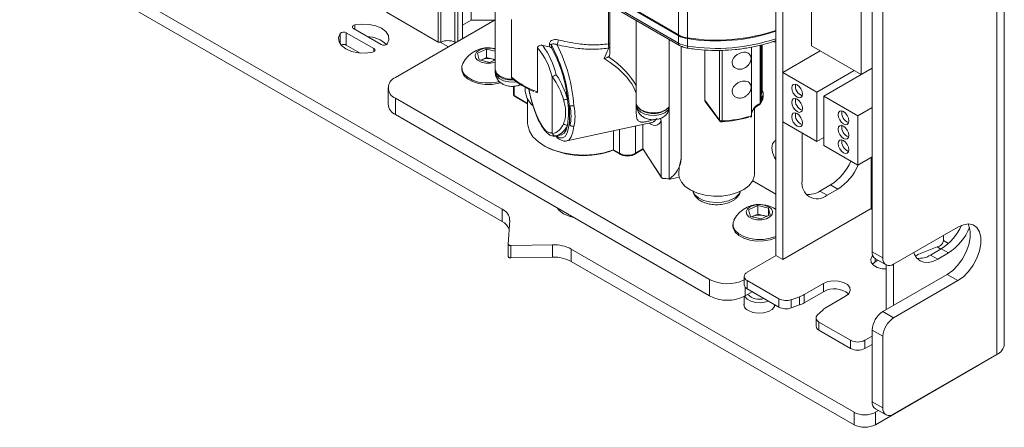
# Paper-space layout 'Sheet1(3)' of a CAD drawing. Units: millimetres. Extents: x 87 to 2441, y 130 to 2732.
# Drawn here: x 1597 to 1792, y 1734 to 1814 of the extents above; entities that cross this region are included whole.
import ezdxf

# ---------------------------------------------------------------- set-up
doc = ezdxf.new("R2010")
doc.units = ezdxf.units.MM

psp = doc.layouts.new('Sheet1(3)')

# ---------------------------------------------------------------- linework, layer by layer
at = {"color": 7, "linetype": 'Continuous', "lineweight": 15}
for p, q in [((1679.95, 1810.04), (1679.95, 2153.08)), ((1680.51, 1810.04), (1680.51, 2152.75)), ((1683.23, 1810.04), (1683.23, 2151.18)), ((1683.82, 1810.12), (1683.82, 2150.84)), ((1684.76, 1810.67), (1684.76, 2150.3)), ((1686.48, 1814.39), (1686.48, 2149.3)), ((1765.96, 2105.19), (1765.96, 1768.47)), ((1768.08, 2105.62), (1768.08, 1767.25)), ((1792.13, 1750.18), (1792.13, 2102.19)), ((1746.83, 1767.76), (1746.83, 1884.36)), ((1748.25, 1804.01), (1748.25, 1883.54)), ((1727.55, 1811.47), (1727.55, 1876.05)), ((1729.36, 1875.46), (1729.36, 1810.87)), ((1597.03, 1832.11), (1692.66, 1776.9)), ((1753.9, 1833.81), (1753.9, 1809.32)), ((1597.03, 1829.66), (1692.66, 1774.45)), ((1763.8, 1803.6), (1763.8, 1828.1)), ((1727.55, 1811.3), (1714.42, 1818.89)), ((1691.27, 1816.46), (1691.27, 1804.62)), ((1713.94, 1807.57), (1713.94, 1817.51)), ((1714.42, 1817.42), (1727.55, 1809.83)), ((1714.63, 1816.96), (1727.76, 1809.38)), ((1727.55, 1811.47), (1715.82, 1818.24)), ((1679.95, 1810.04), (1669.68, 1815.97)), ((1694.48, 1814.51), (1694.48, 1803.08)), ((1663.16, 1812.71), (1668.64, 1809.54)), ((1691.27, 1814.42), (1671.49, 1803)), ((1686.48, 1814.39), (1684.76, 1813.4)), ((1690.51, 1814.39), (1686.48, 1814.39)), ((1691.22, 1814.39), (1690.51, 1814.39)), ((1719.19, 1814.32), (1719.19, 1798.98)), ((1667.23, 1808.73), (1661.75, 1811.89)), ((1661.75, 1811.89), (1661.75, 1809.44)), ((1725.7, 1810.56), (1725.7, 1797.22)), ((1727.55, 1809.83), (1727.55, 1811.3)), ((1729.36, 1810.7), (1729.36, 1809.23)), ((1661.75, 1809.44), (1664.49, 1807.86)), ((1680.51, 1810.04), (1679.95, 1810.04)), ((1683.68, 1810.04), (1683.23, 1810.04)), ((1687.72, 1807.82), (1689.53, 1808.65)), ((1689.53, 1808.65), (1691.27, 1808.26)), ((1689.53, 1806.95), (1689.53, 1808.65)), ((1691.27, 1808.72), (1691.12, 1808.76)), ((1699.64, 1808.91), (1699.64, 1800.17)), ((1700.66, 1809.37), (1701.99, 1809.1)), ((1701.99, 1809.1), (1701.99, 1809.66)), ((1702.39, 1809.42), (1702.39, 1808.87)), ((1742.04, 1795.41), (1742.04, 1809.04)), ((1743.92, 1798.09), (1743.92, 1809.43)), ((1744.15, 1800.41), (1744.15, 1809.5)), ((1746.43, 1810.07), (1746.83, 1810.04)), ((1753.9, 1809.32), (1763.8, 1803.6)), ((1688.07, 1806.5), (1687.72, 1807.82)), ((1688.62, 1806.53), (1689.53, 1806.95)), ((1689.53, 1806.95), (1690.6, 1806.71)), ((1690.6, 1806.71), (1691.27, 1806.56)), ((1732.76, 1798.49), (1732.76, 1808.47)), ((1748.25, 1804.01), (1755.67, 1808.3)), ((1684.62, 1804.95), (1684.62, 1804.64)), ((1690.22, 1806.01), (1688.07, 1806.5)), ((1688.39, 1806.43), (1688.62, 1806.53)), ((1691.27, 1806.5), (1690.22, 1806.01)), ((1756.38, 1799.32), (1765.96, 1804.85)), ((1763.8, 1803.6), (1765.96, 1804.85)), ((1691.27, 1804.46), (1691.27, 1804.05)), ((1702.54, 1792.06), (1702.54, 1803)), ((1748.25, 1804.01), (1748.25, 1794.21)), ((1754.96, 1800.13), (1748.25, 1804.01)), ((1754.96, 1800.13), (1762.39, 1804.42)), ((1670.02, 1800.96), (1670.02, 1797.7)), ((1694.88, 1801.29), (1694.88, 1799.62)), ((1697.18, 1801.1), (1697.18, 1800.72)), ((1671.49, 1798.92), (1733.71, 1763)), ((1671.49, 1798.92), (1671.49, 1795.66)), ((1695.08, 1799.3), (1697.68, 1797.8)), ((1699.24, 1800.14), (1699.53, 1800.02)), ((1744.35, 1799.46), (1744.35, 1799.87)), ((1754.96, 1790.33), (1754.96, 1800.13)), ((1763.09, 1795.44), (1756.38, 1799.32)), ((1756.38, 1799.32), (1756.38, 1789.52)), ((1697.68, 1798.78), (1697.68, 1793.98)), ((1719.32, 1797.42), (1719.32, 1797.37)), ((1725.7, 1797.22), (1725.7, 1782.88)), ((1732.76, 1798.49), (1735.7, 1794.57)), ((1732.84, 1798.27), (1735.76, 1794.38)), ((1742.63, 1796.86), (1742.73, 1797.1)), ((1742.63, 1783.82), (1742.63, 1796.92)), ((1742.99, 1797.22), (1743.52, 1797.62)), ((1763.09, 1795.44), (1765.96, 1797.09)), ((1671.49, 1795.66), (1733.71, 1759.73)), ((1705.96, 1796.75), (1705.96, 1794.36)), ((1763.09, 1785.64), (1763.09, 1795.44)), ((1705.43, 1790.44), (1722.28, 1794.09)), ((1720.53, 1793.71), (1720.53, 1788.86)), ((1722.28, 1794.09), (1722.35, 1794.11)), ((1724.11, 1783.34), (1724.11, 1794.43)), ((1748.25, 1766.94), (1748.25, 1794.21)), ((1748.25, 1794.21), (1754.96, 1790.33)), ((1703.25, 1791.43), (1704.43, 1791.68)), ((1703.36, 1791.46), (1703.25, 1791.43)), ((1714.71, 1792.45), (1714.71, 1788.67)), ((1752.06, 1792.01), (1752.06, 1782.54)), ((1754.96, 1790.33), (1756.38, 1791.15)), ((1756.38, 1789.52), (1763.09, 1785.64)), ((1714.71, 1788.67), (1715.86, 1788)), ((1714.71, 1788.58), (1715.91, 1787.89)), ((1718.99, 1787.89), (1720.55, 1788.79)), ((1719.04, 1788), (1720.53, 1788.86)), ((1720.53, 1788.86), (1724.11, 1783.34)), ((1720.54, 1788.8), (1724.15, 1783.24)), ((1763.09, 1785.64), (1765.96, 1787.29)), ((1725.89, 1782.9), (1727.69, 1783.29)), ((1727.63, 1784.48), (1727.63, 1783.82)), ((1725.7, 1782.88), (1725.89, 1782.9)), ((1742.29, 1782.54), (1746.83, 1779.92)), ((1755.6, 1780.49), (1757.72, 1781.72)), ((1757.72, 1781.72), (1759.13, 1780.9)), ((1755.6, 1780.49), (1757.01, 1779.68)), ((1757.01, 1779.68), (1759.13, 1780.9)), ((1741.46, 1776.79), (1743.27, 1777.63)), ((1743.27, 1777.63), (1745.42, 1777.14)), ((1743.27, 1775.93), (1743.27, 1777.63)), ((1765.96, 1778.05), (1765.78, 1777.96)), ((1765.78, 1777.96), (1765.78, 1777.06)), ((1692.66, 1774.45), (1692.66, 1776.9)), ((1741.81, 1775.48), (1741.46, 1776.79)), ((1743.96, 1774.99), (1741.81, 1775.48)), ((1742.13, 1775.4), (1742.36, 1775.51)), ((1742.36, 1775.51), (1743.27, 1775.93)), ((1743.27, 1775.93), (1744.34, 1775.68)), ((1745.76, 1775.82), (1743.96, 1774.99)), ((1744.34, 1775.68), (1745.1, 1775.51)), ((1745.42, 1777.14), (1745.76, 1775.82)), ((1745.42, 1775.66), (1745.42, 1777.14)), ((1765.78, 1777.06), (1748.25, 1766.94)), ((1765.71, 1777.02), (1765.96, 1776.88)), ((1694.12, 1774.77), (1693.85, 1770)), ((1738.36, 1773.92), (1738.36, 1773.61)), ((1782.93, 1773.37), (1770.2, 1766.02)), ((1780.07, 1771.72), (1780.07, 1770.7)), ((1693.85, 1769.99), (1693.85, 1767.54)), ((1694.37, 1769.7), (1702.63, 1769.86)), ((1694.37, 1769.7), (1694.37, 1767.25)), ((1702.63, 1767.41), (1702.63, 1769.86)), ((1706.33, 1769.01), (1762.35, 1736.67)), ((1706.33, 1769.01), (1706.33, 1766.56)), ((1741.17, 1764.41), (1746.9, 1767.72)), ((1748.25, 1766.94), (1746.83, 1767.76)), ((1765.96, 1768.47), (1768.08, 1767.25)), ((1774.5, 1767.64), (1774.53, 1767.66)), ((1775.19, 1767.98), (1778.82, 1769.45)), ((1779.64, 1769.06), (1777.52, 1767.84)), ((1777.52, 1767.84), (1778.93, 1767.02)), ((1778.93, 1767.02), (1781.06, 1768.25)), ((1779.64, 1769.06), (1781.06, 1768.25)), ((1694.37, 1767.25), (1702.63, 1767.41)), ((1706.33, 1766.56), (1762.35, 1734.22)), ((1765.99, 1766.04), (1766.56, 1766.49)), ((1766.56, 1766.49), (1767.1, 1766.8)), ((1766.58, 1767.1), (1768.7, 1765.87)), ((1768.75, 1765.85), (1768.75, 1757.02)), ((1770.17, 1766), (1770.17, 1757.84)), ((1768.08, 1756.63), (1780.81, 1763.98)), ((1782.93, 1762.76), (1780.81, 1763.98)), ((1733.71, 1759.73), (1733.71, 1763)), ((1740.59, 1763.59), (1740.59, 1761.96)), ((1741.17, 1762.78), (1747.45, 1759.16)), ((1741.17, 1762.78), (1741.17, 1761.14)), ((1756.31, 1762.2), (1752.48, 1759.99)), ((1756.31, 1762.2), (1756.31, 1760.57)), ((1770.2, 1755.41), (1782.93, 1762.76)), ((1740.79, 1759.73), (1742.2, 1760.55)), ((1741.17, 1761.14), (1747.45, 1757.52)), ((1752.48, 1758.36), (1756.31, 1760.57)), ((1752.48, 1759.99), (1752.48, 1758.36)), ((1740.61, 1759.64), (1740.61, 1757.65)), ((1746.61, 1757.65), (1746.61, 1758)), ((1747.45, 1757.52), (1747.45, 1759.16)), ((1751.57, 1759.58), (1749.91, 1758.99)), ((1749.91, 1758.99), (1749.91, 1757.36)), ((1751.57, 1757.94), (1749.91, 1757.36)), ((1751.57, 1757.94), (1751.57, 1759.58)), ((1756.86, 1757.46), (1760.69, 1759.67)), ((1755.12, 1755.98), (1756.14, 1756.94)), ((1768.08, 1756.63), (1770.2, 1755.41)), ((1754.82, 1755.37), (1754.82, 1753.74)), ((1755.41, 1754.56), (1761.68, 1750.94)), ((1755.41, 1754.56), (1755.41, 1752.93)), ((1755.41, 1752.93), (1761.68, 1749.3)), ((1768.08, 1751.73), (1765.96, 1752.96)), ((1765.96, 1752.96), (1765.96, 1738.75)), ((1761.68, 1749.3), (1761.68, 1750.94)), ((1765.96, 1751.77), (1764.51, 1750.94)), ((1764.51, 1750.94), (1764.51, 1749.3)), ((1765.96, 1750.14), (1764.51, 1749.3)), ((1768.08, 1751.73), (1768.08, 1737.53)), ((1790.64, 1748.1), (1770.2, 1736.3)), ((1766.59, 1734.22), (1787.03, 1746.02)), ((1765.96, 1738.75), (1768.08, 1737.53)), ((1762.35, 1734.22), (1762.35, 1736.67)), ((1766.58, 1737.38), (1768.7, 1736.15)), ((1766.59, 1736.67), (1767.2, 1737.02)), ((1766.59, 1736.67), (1766.59, 1734.22))]:
    psp.add_line(p, q, dxfattribs=at)
at = {"color": 8, "linetype": 'Continuous', "lineweight": 15}
for p, q in [((1790.64, 2103.06), (1790.64, 1748.1)), ((1713.68, 1809.66), (1713.68, 1817.8)), ((1663.43, 1813.42), (1663.43, 1812.55)), ((1660.52, 1811.74), (1660.52, 1809.7)), ((1684.76, 1810.93), (1684.99, 1810.8)), ((1667.23, 1808.73), (1667.23, 1808.12)), ((1680.37, 1810.04), (1682.02, 1809.09)), ((1713.79, 1808.86), (1713.94, 1808.8)), ((1728.11, 1809.21), (1728.11, 1786.93)), ((1743.75, 1797.87), (1743.75, 1809.39)), ((1735.7, 1794.57), (1735.7, 1808.39)), ((1736.2, 1808.39), (1736.2, 1794.4)), ((1695.03, 1801.3), (1695.03, 1799.42)), ((1695.03, 1799.42), (1697.68, 1797.88)), ((1719.04, 1793.39), (1719.04, 1788)), ((1715.86, 1792.7), (1715.86, 1788)), ((1765.78, 1787.19), (1765.78, 1777.96)), ((1781.06, 1770.12), (1780.07, 1770.7)), ((1778.82, 1769.45), (1779.57, 1769.02)), ((1766.56, 1767.11), (1766.56, 1766.49)), ((1740.79, 1761.46), (1740.79, 1759.73)), ((1787.03, 1746.02), (1787.03, 1746.02))]:
    psp.add_line(p, q, dxfattribs=at)
at = {"color": 7, "linetype": 'Continuous', "lineweight": 15, "flags": 128}
for points in [[(1663.43, 1813.42), (1663.26, 1813.37), (1663.13, 1813.29), (1663.02, 1813.2), (1662.96, 1813.1), (1662.95, 1813), (1662.98, 1812.89), (1663.05, 1812.79), (1663.16, 1812.71)], [(1669.87, 1809.7), (1670.18, 1810.5), (1670.08, 1811.32), (1669.59, 1812.1), (1668.73, 1812.76), (1667.59, 1813.25), (1666.25, 1813.54), (1664.82, 1813.6), (1663.43, 1813.42)], [(1660.52, 1811.74), (1660.21, 1810.93), (1660.31, 1810.11), (1660.8, 1809.34), (1661.66, 1808.68), (1662.8, 1808.18), (1664.14, 1807.89), (1665.57, 1807.84), (1666.96, 1808.02)], [(1666.96, 1808.02), (1667.13, 1808.07), (1667.27, 1808.14), (1667.37, 1808.23), (1667.43, 1808.33), (1667.45, 1808.44), (1667.42, 1808.54), (1667.34, 1808.64), (1667.23, 1808.73)], [(1691.27, 1808.61), (1690.83, 1808.74), (1689.88, 1808.85), (1688.93, 1808.75), (1688.11, 1808.45), (1687.53, 1808.01), (1687.26, 1807.48), (1687.35, 1806.92), (1687.77, 1806.42), (1688.48, 1806.05), (1689.38, 1805.84), (1690.35, 1805.84), (1691.25, 1806.04), (1691.27, 1806.05)], [(1684.83, 1805.8), (1684.66, 1805.28), (1684.68, 1804.49), (1685.06, 1803.73), (1685.77, 1803.05), (1686.76, 1802.51), (1687.96, 1802.12), (1689.29, 1801.94), (1690.66, 1801.95), (1691.98, 1802.17), (1692.07, 1802.2)], [(1688.62, 1806.53), (1688.43, 1806.43), (1688.41, 1806.42)], [(1684.62, 1804.64), (1684.68, 1804.18), (1685.06, 1803.42), (1685.77, 1802.74), (1686.76, 1802.2), (1687.96, 1801.81), (1689.29, 1801.62), (1690.66, 1801.64), (1691.98, 1801.86), (1692.38, 1801.97)], [(1694.77, 1802.67), (1693.98, 1802.71), (1692.97, 1802.93), (1692.12, 1803.33), (1691.54, 1803.86), (1691.28, 1804.47), (1691.27, 1804.62)], [(1694.97, 1802.52), (1693.95, 1802.55), (1692.92, 1802.78), (1692.07, 1803.2), (1691.5, 1803.75), (1691.27, 1804.37), (1691.27, 1804.54)], [(1752.13, 1799.72), (1752.05, 1800.24), (1751.82, 1800.77), (1751.48, 1801.23), (1751.07, 1801.56), (1750.67, 1801.7), (1750.32, 1801.64), (1750.09, 1801.37), (1750.01, 1800.95), (1750.09, 1800.43), (1750.32, 1799.9), (1750.67, 1799.44), (1751.07, 1799.11), (1751.48, 1798.97), (1751.82, 1799.04), (1752.05, 1799.3), (1752.13, 1799.72)], [(1752.13, 1796.87), (1752.05, 1797.38), (1751.82, 1797.91), (1751.48, 1798.38), (1751.07, 1798.7), (1750.67, 1798.84), (1750.32, 1798.78), (1750.09, 1798.51), (1750.01, 1798.09), (1750.09, 1797.58), (1750.32, 1797.05), (1750.67, 1796.58), (1751.07, 1796.25), (1751.48, 1796.11), (1751.82, 1796.18), (1752.05, 1796.44), (1752.13, 1796.87)], [(1725.7, 1797.22), (1725.1, 1796.66), (1724.21, 1796.24), (1723.12, 1796.02), (1721.98, 1796.02), (1720.89, 1796.25), (1720.01, 1796.67), (1719.42, 1797.24), (1719.19, 1797.89)], [(1725.54, 1797.02), (1725.49, 1796.96), (1724.87, 1796.45)], [(1750.01, 1795.23), (1750.09, 1794.72), (1750.32, 1794.19), (1750.67, 1793.72), (1751.07, 1793.4), (1751.48, 1793.26), (1751.82, 1793.32), (1752.05, 1793.59), (1752.13, 1794.01), (1752.05, 1794.52), (1751.82, 1795.05), (1751.48, 1795.52), (1751.07, 1795.85), (1750.67, 1795.99), (1750.32, 1795.92), (1750.09, 1795.66), (1750.01, 1795.23)], [(1759.21, 1795.64), (1759.29, 1795.13), (1759.52, 1794.6), (1759.86, 1794.13), (1760.27, 1793.81), (1760.67, 1793.66), (1761.02, 1793.73), (1761.25, 1794), (1761.33, 1794.42), (1761.25, 1794.93), (1761.02, 1795.46), (1760.67, 1795.93), (1760.27, 1796.25), (1759.86, 1796.4), (1759.52, 1796.33), (1759.29, 1796.06), (1759.21, 1795.64)], [(1697.68, 1793.98), (1697.7, 1793.6), (1698.03, 1792.41), (1698.73, 1791.27), (1699.8, 1790.24), (1701.18, 1789.34), (1702.84, 1788.6), (1704.7, 1788.06), (1706.71, 1787.74), (1708.79, 1787.63), (1710.86, 1787.76), (1712.86, 1788.11), (1714.71, 1788.67)], [(1705.57, 1793.58), (1705.3, 1792.63), (1704.92, 1791.99), (1704.45, 1791.69), (1704.43, 1791.68)], [(1759.21, 1792.78), (1759.29, 1792.27), (1759.52, 1791.74), (1759.86, 1791.27), (1760.27, 1790.95), (1760.67, 1790.81), (1761.02, 1790.87), (1761.25, 1791.14), (1761.33, 1791.56), (1761.25, 1792.08), (1761.02, 1792.61), (1760.67, 1793.07), (1760.27, 1793.4), (1759.86, 1793.54), (1759.52, 1793.47), (1759.29, 1793.21), (1759.21, 1792.78)], [(1746.83, 1790.55), (1746.6, 1790.42), (1746.22, 1789.87), (1746.09, 1789.08), (1746.22, 1788.14), (1746.6, 1787.16), (1746.83, 1786.76)], [(1761.33, 1788.7), (1761.25, 1789.22), (1761.02, 1789.75), (1760.67, 1790.21), (1760.27, 1790.54), (1759.86, 1790.68), (1759.52, 1790.61), (1759.29, 1790.35), (1759.21, 1789.93), (1759.29, 1789.41), (1759.52, 1788.88), (1759.86, 1788.42), (1760.27, 1788.09), (1760.67, 1787.95), (1761.02, 1788.02), (1761.25, 1788.28), (1761.33, 1788.7)], [(1727.63, 1783.82), (1727.71, 1783.18), (1728.14, 1782.25), (1728.91, 1781.4), (1729.99, 1780.67), (1731.32, 1780.09), (1732.84, 1779.7), (1734.48, 1779.51), (1736.14, 1779.53), (1737.76, 1779.76), (1739.24, 1780.2), (1740.53, 1780.81), (1741.54, 1781.58), (1742.24, 1782.45), (1742.59, 1783.39), (1742.63, 1783.82)], [(1744.57, 1777.72), (1743.62, 1777.82), (1742.67, 1777.72), (1741.85, 1777.43), (1741.27, 1776.99), (1741, 1776.45), (1741.09, 1775.9), (1741.51, 1775.4), (1742.22, 1775.02), (1743.12, 1774.82), (1744.09, 1774.82), (1744.99, 1775.02), (1745.7, 1775.39), (1746.14, 1775.89), (1746.23, 1776.44), (1745.97, 1776.98), (1745.39, 1777.42), (1744.57, 1777.72)], [(1703.52, 1777.16), (1703.92, 1776.68), (1704.79, 1776.02)], [(1704.79, 1776.02), (1705.93, 1775.51), (1706.77, 1775.29)], [(1742.36, 1775.51), (1742.17, 1775.41), (1742.15, 1775.4)], [(1738.36, 1773.61), (1738.42, 1773.16), (1738.8, 1772.4), (1739.51, 1771.72), (1740.5, 1771.17), (1741.7, 1770.79), (1743.03, 1770.6), (1744.4, 1770.62), (1745.72, 1770.84), (1746.83, 1771.22)], [(1738.57, 1774.77), (1738.4, 1774.26), (1738.42, 1773.47), (1738.8, 1772.71), (1739.51, 1772.03), (1740.5, 1771.48), (1741.7, 1771.1), (1743.03, 1770.91), (1744.4, 1770.93), (1745.72, 1771.15), (1746.83, 1771.53)], [(1780.81, 1763.98), (1781.91, 1764.77), (1782.94, 1765.82), (1783.86, 1767.07), (1784.59, 1768.46), (1785.11, 1769.89), (1785.37, 1771.28), (1785.37, 1772.56), (1785.11, 1773.65), (1784.94, 1774)], [(1782.93, 1762.76), (1784.03, 1763.55), (1785.06, 1764.6), (1785.98, 1765.85), (1786.71, 1767.23), (1787.23, 1768.66), (1787.49, 1770.06), (1787.49, 1771.34), (1787.23, 1772.43), (1786.71, 1773.26), (1785.98, 1773.8), (1785.06, 1774), (1784.03, 1773.85), (1782.93, 1773.37)], [(1693.85, 1770), (1693.86, 1769.94), (1693.89, 1769.88), (1693.93, 1769.83), (1694, 1769.79), (1694.08, 1769.75), (1694.17, 1769.72), (1694.26, 1769.71), (1694.37, 1769.7)], [(1766.07, 1767.76), (1765.94, 1767.61), (1765.66, 1767.01), (1765.76, 1766.39), (1766.21, 1765.83), (1766.97, 1765.39), (1767.95, 1765.13), (1768.75, 1765.07)], [(1774.2, 1768.33), (1774.36, 1767.91), (1774.82, 1767.19), (1775.43, 1766.68), (1776.18, 1766.4), (1777.04, 1766.36), (1777.97, 1766.57), (1778.93, 1767.02)], [(1694.37, 1767.25), (1694.26, 1767.26), (1694.17, 1767.27), (1694.08, 1767.3), (1694, 1767.34), (1693.93, 1767.38), (1693.89, 1767.43), (1693.86, 1767.49), (1693.85, 1767.54)], [(1760.69, 1759.67), (1761.31, 1760.18), (1761.59, 1760.78), (1761.49, 1761.4), (1761.04, 1761.97), (1760.28, 1762.4), (1759.3, 1762.67), (1758.23, 1762.72), (1757.19, 1762.56), (1756.31, 1762.2)], [(1745.4, 1758.7), (1744.92, 1758.54), (1743.91, 1758.37), (1742.87, 1758.42), (1741.92, 1758.67), (1741.18, 1759.09), (1740.73, 1759.63), (1740.7, 1759.69)], [(1741.42, 1756.83), (1742.3, 1756.48), (1743.34, 1756.32), (1744.42, 1756.37), (1745.39, 1756.63), (1746.15, 1757.07), (1746.61, 1757.64), (1746.7, 1757.95)], [(1755.12, 1755.98), (1754.97, 1755.81), (1754.87, 1755.62), (1754.83, 1755.43), (1754.84, 1755.24), (1754.9, 1755.05), (1755.02, 1754.87), (1755.19, 1754.71), (1755.41, 1754.56)]]:
    psp.add_lwpolyline(points, dxfattribs=at)
at = {"color": 8, "linetype": 'Continuous', "lineweight": 15, "flags": 128}
for points in [[(1713.94, 1809.68), (1713.89, 1809.68), (1713.68, 1809.66)], [(1729.36, 1809.23), (1729.36, 1809.09), (1729.37, 1808.96), (1729.4, 1808.87), (1729.43, 1808.82), (1729.46, 1808.8)], [(1691.27, 1804.05), (1691.27, 1803.97), (1691.5, 1803.34), (1692.07, 1802.79), (1692.92, 1802.37), (1693.95, 1802.14), (1695.06, 1802.11), (1695.45, 1802.15)], [(1697.93, 1800.71), (1698.27, 1799.19), (1698.78, 1797.38), (1699.37, 1795.72), (1700.02, 1794.3), (1700.7, 1793.18), (1701.36, 1792.41), (1701.99, 1792.03), (1702.54, 1792.06)], [(1719.32, 1797.37), (1719.32, 1797.29), (1719.54, 1796.69), (1720.09, 1796.16), (1720.9, 1795.76), (1721.9, 1795.54), (1722.97, 1795.51), (1723.99, 1795.69), (1724.87, 1796.04)], [(1724.87, 1796.04), (1725.49, 1796.55), (1725.7, 1796.88)], [(1703.4, 1791.46), (1703.99, 1791.08), (1704.58, 1791.03), (1705.09, 1791.34), (1705.5, 1792.02), (1705.8, 1793.04), (1705.96, 1794.36)], [(1706.86, 1793.36), (1706.65, 1792.17), (1706.31, 1791.26), (1705.88, 1790.67), (1705.43, 1790.44)], [(1724.11, 1794.43), (1723.8, 1793.93), (1723.43, 1793.62), (1723.02, 1793.49), (1722.56, 1793.55), (1722.08, 1793.8), (1721.83, 1793.99)], [(1730.47, 1780.43), (1730.84, 1779.78), (1731.55, 1779.16), (1732.52, 1778.67), (1733.69, 1778.35), (1734.97, 1778.22), (1736.25, 1778.3), (1737.46, 1778.57), (1738.49, 1779.02)]]:
    psp.add_lwpolyline(points, dxfattribs=at)
at = {"color": 7, "linetype": 'Continuous', "lineweight": 15}
for centre, radius, start, end in [((1661.24, 1811), 1.03, 59.9611, 134.2178), ((1665.84, 1805.66), 5.46, 45.1481, 89.2898), ((1730.07, 1816.03), 5.21, 241.1187, 262.107), ((1730.07, 1815.87), 5.21, 241.1187, 262.107), ((1735.11, 1847.34), 36.92, 261.0398, 288.5135), ((1735.11, 1847.18), 36.92, 261.0398, 288.5135), ((1661.22, 1808.43), 1.14, 62.3588, 116.7168), ((1669.16, 1810.43), 1.03, 239.9611, 314.2178), ((1681.87, 1806.97), 3.36, 66.1674, 113.8326), ((1689.87, 1803.25), 5.65, 77.2793, 153.1898), ((1689.54, 1800.27), 13.29, 11.8585, 40.5394), ((1687.39, 1799.68), 16.43, 13.7015, 36.1426), ((1701.87, 1809), 0.67, 38.0819, 79.6147), ((1676.87, 1795.39), 29.12, 2.6654, 28.7841), ((1679.46, 1796.11), 26.25, 5.7331, 29.0856), ((1700.59, 1810.73), 3.19, 336.8217, 355.0376), ((1674.29, 1794.88), 32.67, 4.4965, 26.546), ((1716.34, 1809.62), 2.66, 179.1278, 196.6185), ((1730.07, 1814.4), 5.21, 241.1187, 262.107), ((1689.88, 1803.58), 3.21, 77.0156, 113.0138), ((1690.07, 1804.25), 2.51, 62.4426, 77.7802), ((1672.26, 1800.96), 2.18, 110.7834, 249.2166), ((1704.89, 1815.48), 16.19, 229.9822, 251.0597), ((1752.74, 1801.3), 2.01, 168.837, 251.1577), ((1701.82, 1800.85), 4.64, 181.6573, 228.4496), ((1743.1, 1799.86), 1.24, 311.324, 31.6635), ((1742.52, 1800.43), 1.63, 328.723, 359.4877), ((1752.74, 1798.44), 2.01, 168.837, 251.1577), ((1672.53, 1797.95), 2.51, 185.6948, 245.6253), ((1704.91, 1800.38), 1.78, 266.2845, 291.9474), ((1688.25, 1796.15), 17.52, 351.5495, 8.4505), ((1722.61, 1800.29), 4.45, 227.3821, 300.4078), ((1743.42, 1798.09), 0.5, 297.1167, 0), ((1735.3, 1816.11), 21.85, 272.2676, 286.5584), ((1735.33, 1816.86), 22.48, 272.2313, 287.3864), ((1752.74, 1795.58), 2.01, 168.837, 251.1577), ((1761.93, 1795.99), 2.01, 168.837, 251.1577), ((1705.48, 1794.53), 0.961, 224.8426, 275.8409), ((1736.13, 1795), 0.604, 225.0002, 276.5539), ((1736.16, 1794.68), 0.5, 216.881, 272.4948), ((1761.93, 1793.13), 2.01, 168.837, 251.1577), ((1708.74, 1804.17), 16.64, 242.2707, 291.1371), ((1761.93, 1790.28), 2.01, 168.837, 251.1577), ((1717.45, 1790.39), 2.96, 232.5668, 307.4332), ((1717.45, 1791.07), 3.46, 242.6097, 297.3903), ((1715.96, 1788), 0.126, 245.6929, 305.6176), ((1717.45, 1790.63), 3.07, 242.6097, 297.3903), ((1718.94, 1788), 0.126, 234.3824, 294.3071), ((1722.9, 1787.28), 5.21, 302.4897, 356.1856), ((1751.89, 1790.77), 10.76, 302.7709, 336.1784), ((1753.3, 1789.96), 10.78, 302.783, 336.6986), ((1722.98, 1779.23), 4.07, 67.9575, 68.7166), ((1755.08, 1782.05), 3.06, 170.786, 309.2033), ((1753.37, 1783.92), 4.08, 263.0443, 303.0238), ((1743.61, 1772.23), 5.65, 77.2793, 153.1898), ((1743.61, 1772.23), 5.65, 55.2671, 77.2793), ((1691.66, 1774.65), 2.46, 2.7315, 66.0916), ((1743.62, 1772.56), 3.21, 77.0156, 113.0138), ((1743.81, 1773.23), 2.51, 62.4426, 77.7802), ((1691.34, 1771.86), 2.91, 22.8924, 63.1036), ((1774, 1777.96), 10.53, 302.4031, 336.2667), ((1775.19, 1777.34), 10.82, 302.8103, 338.0533), ((1702.91, 1762.58), 7.29, 62.0574, 92.2236), ((1767.43, 1768.31), 1.48, 173.7012, 234.9867), ((1777.18, 1763.04), 5.33, 111.9155, 119.8345), ((1775.29, 1771.26), 4.08, 263.0443, 303.0238), ((1702.91, 1760.13), 7.29, 62.0574, 92.2236), ((1769.37, 1767.04), 1.31, 170.786, 309.2033), ((1741.48, 1763.59), 0.873, 110.7834, 249.2166), ((1737.26, 1769.88), 7.74, 242.72, 295.4856), ((1741.59, 1762.06), 1.01, 185.6948, 245.6253), ((1743.53, 1762.05), 2.98, 222.2454, 288.7591), ((1749.73, 1764.81), 5.54, 289.3325, 299.7163), ((1758.47, 1756.9), 4.26, 49.1346, 120.5031), ((1737.25, 1766.56), 7.69, 242.6097, 297.3903), ((1741.9, 1758.11), 1.36, 160.9875, 249.4309), ((1748.87, 1761.95), 3.13, 242.9376, 289.3264), ((1749.73, 1763.17), 5.54, 289.3325, 299.7163), ((1748.87, 1760.31), 3.13, 242.9376, 289.3264), ((1758.8, 1754.06), 3.92, 119.5996, 132.693), ((1770.56, 1752.75), 4.61, 122.6055, 177.3945), ((1772.69, 1751.52), 4.61, 122.6055, 177.3945), ((1755.81, 1753.83), 0.986, 185.0361, 246.284), ((1763.09, 1753.67), 3.07, 242.6097, 297.3903), ((1789.58, 1750.43), 2.56, 294.3747, 354.3052), ((1763.09, 1752.03), 3.07, 242.6097, 297.3903), ((1767.43, 1738.59), 1.48, 173.7012, 234.9867), ((1764.47, 1740.76), 4.61, 242.6097, 297.3903), ((1769.37, 1737.32), 1.31, 170.786, 309.2033), ((1764.47, 1738.31), 4.61, 242.6097, 297.3903)]:
    psp.add_arc(centre, radius, start, end, dxfattribs=at)
at = {"color": 8, "linetype": 'Continuous', "lineweight": 15}
for centre, radius, start, end in [((1735.13, 1845.48), 36.7, 260.9549, 288.5985), ((1728.05, 1809.78), 0.503, 174.3803, 234.2943), ((1695.13, 1799.64), 0.244, 184.6865, 246.6336), ((1695.15, 1799.4), 0.12, 172.7442, 235.9436), ((1742.99, 1799.52), 1.36, 312.784, 357.4312), ((1744.87, 1795.17), 2.93, 112.6152, 165.3324), ((1743.51, 1797.84), 0.241, 305.19, 7.2121), ((1743.66, 1798.12), 0.26, 290.3405, 353.8259), ((1721.81, 1795.49), 1.48, 291.6373, 339.116), ((1736.01, 1794.56), 0.303, 178.931, 216.3086), ((1735.54, 1794.34), 0.664, 346.5144, 4.9139), ((1715.98, 1787.99), 0.12, 172.7442, 235.9436), ((1718.92, 1787.99), 0.12, 304.0564, 7.2558), ((1737.36, 1781.37), 2.6, 295.6424, 338.7578)]:
    psp.add_arc(centre, radius, start, end, dxfattribs=at)
at = {"color": 7, "linetype": 'Continuous', "lineweight": 15}
for centre, major_axis, ratio, start_param, end_param in [((1703.82, 1801.35), (15.51, -4.8), 0.535647, 0.375803, 1.123337), ((1704.11, 1801.75), (15.69, -5.56), 0.553719, 0.526995, 1.119008), ((1698.32, 1799.97), (-5.28, 7.65), 0.572361, 4.169616, 4.7331), ((1698.85, 1800.27), (-5.34, 8.44), 0.557694, 4.200018, 4.750361), ((1698.32, 1799.97), (-6.13, 8.88), 0.572361, 3.601926, 4.066279), ((1698.85, 1800.27), (-6.19, 9.68), 0.559702, 3.631899, 4.089454), ((1698.32, 1799.97), (-5.28, 7.65), 0.572361, 2.935104, 3.498589), ((1698.85, 1800.27), (-5.34, 8.44), 0.557694, 2.978649, 3.528991), ((1720.63, 1789.12), (0.079, 0.331), 0.172533, 2.518373, 2.979333), ((1778.82, 1770.43), (1.18, 0.57), 0.7152, 4.381387, 5.952184)]:
    psp.add_ellipse(centre, major_axis=major_axis, ratio=ratio, start_param=start_param, end_param=end_param, dxfattribs=at)
for points, knots in [([(1703.76, 1810.46), (1703.73, 1810.47), (1703.48, 1810.52), (1703.07, 1810.54), (1702.58, 1810.45), (1702.24, 1810.25), (1702.03, 1809.98), (1702, 1809.77), (1701.99, 1809.66)], [0, 0, 0, 0, 0.045095, 0.289655, 0.492621, 0.694655, 0.846298, 1, 1, 1, 1]), ([(1699.64, 1808.91), (1699.65, 1808.97), (1699.67, 1809.1), (1699.83, 1809.27), (1700.1, 1809.38), (1700.4, 1809.41), (1700.6, 1809.38), (1700.66, 1809.37)], [0, 0, 0, 0, 0.138607, 0.318644, 0.589039, 0.870209, 1, 1, 1, 1]), ([(1702.39, 1808.87), (1702.36, 1808.91), (1702.28, 1808.99), (1702.12, 1809.07), (1702.02, 1809.09), (1701.99, 1809.1)], [0, 0, 0, 0, 0.416777, 0.833523, 1, 1, 1, 1]), ([(1702.39, 1809.42), (1702.4, 1809.45), (1702.4, 1809.5), (1702.45, 1809.59), (1702.57, 1809.66), (1702.79, 1809.69), (1703.09, 1809.65), (1703.34, 1809.56), (1703.5, 1809.49), (1703.52, 1809.48)], [0, 0, 0, 0, 0.075035, 0.121836, 0.256441, 0.458726, 0.677645, 0.949753, 1, 1, 1, 1]), ([(1713.79, 1808.86), (1713.7, 1808.84), (1712.68, 1808.69), (1710.65, 1808.55), (1707.89, 1808.73), (1705.49, 1809.08), (1704.12, 1809.36), (1703.52, 1809.48)], [0, 0, 0, 0, 0.025386, 0.306624, 0.595649, 0.822537, 1, 1, 1, 1]), ([(1703.76, 1810.46), (1704.35, 1810.33), (1705.67, 1810.03), (1708, 1809.63), (1710.76, 1809.37), (1712.69, 1809.56), (1713.68, 1809.66)], [0, 0, 0, 0, 0.1794317, 0.4074275, 0.6989135, 1, 1, 1, 1]), ([(1712.85, 1806.76), (1713.1, 1807.39), (1713.38, 1808.12), (1713.74, 1808.77), (1713.79, 1808.86)], [0, 0, 0, 0, 0.8577636, 1, 1, 1, 1]), ([(1727.76, 1809.38), (1727.93, 1809.29), (1728.38, 1809.05), (1728.97, 1808.88), (1729.39, 1808.82), (1729.46, 1808.8)], [0, 0, 0, 0, 0.324966, 0.887662, 1, 1, 1, 1]), ([(1729.46, 1808.8), (1729.92, 1808.74), (1731.24, 1808.55), (1733.47, 1808.38), (1736.14, 1808.36), (1738.79, 1808.52), (1741.4, 1808.87), (1743.91, 1809.4), (1745.75, 1809.91), (1746.69, 1810.27), (1746.89, 1810.35)], [0, 0, 0, 0, 0.077619, 0.224673, 0.371745, 0.51883, 0.665969, 0.813216, 0.960626, 1, 1, 1, 1]), ([(1712.85, 1806.76), (1712.86, 1806.76), (1712.9, 1806.77), (1713.04, 1806.82), (1713.27, 1806.9), (1713.53, 1807.02), (1713.66, 1807.1), (1713.73, 1807.14)], [0, 0, 0, 0, 0.005492, 0.145614, 0.465093, 0.731658, 1, 1, 1, 1]), ([(1713.94, 1807.57), (1713.93, 1807.49), (1713.92, 1807.33), (1713.81, 1807.2), (1713.74, 1807.14), (1713.73, 1807.14)], [0, 0, 0, 0, 0.459742, 0.920533, 1, 1, 1, 1]), ([(1741.96, 1806.81), (1741.94, 1806.99), (1741.9, 1807.34), (1741.59, 1807.73), (1741.14, 1807.98), (1740.56, 1808.04), (1739.92, 1807.94), (1739.3, 1807.66), (1738.76, 1807.26), (1738.37, 1806.75), (1738.19, 1806.19), (1738.22, 1805.64), (1738.47, 1805.16), (1738.91, 1804.8), (1739.49, 1804.63), (1740.12, 1804.66), (1740.75, 1804.89), (1741.29, 1805.3), (1741.7, 1805.83), (1741.92, 1806.36), (1741.95, 1806.68), (1741.96, 1806.81)], [0, 0, 0, 0, 0.0533277, 0.1066426, 0.1602887, 0.2141555, 0.2676651, 0.3208018, 0.3741204, 0.4278966, 0.4817012, 0.5350482, 0.5881689, 0.6416439, 0.6955031, 0.7491799, 0.8023974, 0.8555891, 0.9092234, 0.963093, 1, 1, 1, 1]), ([(1691.31, 1804.05), (1691.3, 1803.91), (1691.28, 1803.5), (1691.54, 1802.86), (1692.02, 1802.21), (1692.67, 1801.72), (1693.48, 1801.38), (1694.44, 1801.22), (1695.45, 1801.29), (1696.18, 1801.52), (1696.54, 1801.71), (1696.62, 1801.75)], [0, 0, 0, 0, 0.05715, 0.179845, 0.294467, 0.410474, 0.53588, 0.674325, 0.820916, 0.961456, 1, 1, 1, 1]), ([(1694.62, 1802.83), (1694.6, 1802.85), (1694.54, 1802.9), (1694.49, 1802.99), (1694.48, 1803.06), (1694.48, 1803.08)], [0, 0, 0, 0, 0.295533, 0.724861, 1, 1, 1, 1]), ([(1694.55, 1802.89), (1694.78, 1802.69), (1695.46, 1802.11), (1696.79, 1801.26), (1698.05, 1800.6), (1698.8, 1800.31), (1698.91, 1800.27)], [0, 0, 0, 0, 0.196123, 0.566957, 0.938226, 1, 1, 1, 1]), ([(1702.59, 1803.14), (1702.58, 1803.13), (1702.55, 1803.09), (1702.55, 1803.03), (1702.54, 1803)], [0, 0, 0, 0, 0.405399, 1, 1, 1, 1]), ([(1702.59, 1803.14), (1702.63, 1803.18), (1702.72, 1803.25), (1702.92, 1803.36), (1703.14, 1803.47), (1703.29, 1803.54), (1703.35, 1803.57), (1703.36, 1803.57)], [0, 0, 0, 0, 0.255634, 0.511174, 0.769092, 0.989896, 1, 1, 1, 1]), ([(1741.96, 1801.09), (1741.94, 1801.27), (1741.9, 1801.62), (1741.59, 1802.02), (1741.14, 1802.26), (1740.56, 1802.33), (1739.92, 1802.22), (1739.3, 1801.95), (1738.76, 1801.54), (1738.37, 1801.03), (1738.19, 1800.47), (1738.22, 1799.92), (1738.47, 1799.44), (1738.91, 1799.09), (1739.49, 1798.91), (1740.12, 1798.94), (1740.75, 1799.18), (1741.29, 1799.59), (1741.7, 1800.12), (1741.92, 1800.65), (1741.95, 1800.97), (1741.96, 1801.09)], [0, 0, 0, 0, 0.053328, 0.106643, 0.160289, 0.214156, 0.267665, 0.320802, 0.37412, 0.427897, 0.481701, 0.535048, 0.588169, 0.641644, 0.695503, 0.74918, 0.802397, 0.855589, 0.909223, 0.963093, 1, 1, 1, 1]), ([(1694.89, 1799.62), (1694.89, 1799.59), (1694.89, 1799.53), (1694.94, 1799.43), (1695.01, 1799.35), (1695.06, 1799.31), (1695.08, 1799.3)], [0, 0, 0, 0, 0.191065, 0.511739, 0.828174, 1, 1, 1, 1]), ([(1697.89, 1800.74), (1698, 1800.2), (1698.24, 1799.1), (1698.69, 1797.49), (1699.21, 1795.97), (1699.79, 1794.6), (1700.42, 1793.42), (1701.08, 1792.47), (1701.73, 1791.81), (1702.4, 1791.45), (1702.96, 1791.35), (1703.24, 1791.44), (1703.32, 1791.47)], [0, 0, 0, 0, 0.108574, 0.220366, 0.33236, 0.44486, 0.558346, 0.673706, 0.792671, 0.887115, 0.9705, 1, 1, 1, 1]), ([(1699.64, 1800.17), (1699.64, 1800.14), (1699.63, 1800.08), (1699.6, 1800.02), (1699.57, 1800), (1699.54, 1800.02), (1699.53, 1800.03)], [0, 0, 0, 0, 0.233092, 0.464592, 0.819426, 1, 1, 1, 1]), ([(1719.19, 1797.89), (1719.19, 1798.21), (1719.19, 1798.56), (1719.19, 1798.95), (1719.19, 1798.98)], [0, 0, 0, 0, 0.904098, 1, 1, 1, 1]), ([(1743.92, 1798.12), (1743.97, 1798.19), (1744.2, 1798.47), (1744.36, 1798.95), (1744.32, 1799.34), (1744.31, 1799.45)], [0, 0, 0, 0, 0.188201, 0.768151, 1, 1, 1, 1]), ([(1704.79, 1793.86), (1704.91, 1794.2), (1705.21, 1795.05), (1705.26, 1796.69), (1704.94, 1798.01), (1704.79, 1798.6)], [0, 0, 0, 0, 0.267827, 0.669063, 1, 1, 1, 1]), ([(1706.07, 1797.42), (1706.06, 1797.42), (1706.05, 1797.42), (1706.03, 1797.41), (1705.99, 1797.34), (1705.96, 1797.11), (1705.96, 1796.89), (1705.96, 1796.75)], [0, 0, 0, 0, 0.030775, 0.070063, 0.145418, 0.42726, 1, 1, 1, 1]), ([(1706.07, 1797.42), (1706.13, 1797.4), (1706.26, 1797.38), (1706.51, 1797.37), (1706.71, 1797.4), (1706.82, 1797.43), (1706.86, 1797.44), (1706.86, 1797.44)], [0, 0, 0, 0, 0.291542, 0.583073, 0.874859, 0.979461, 1, 1, 1, 1]), ([(1722.59, 1794.67), (1722.59, 1794.67), (1722.48, 1794.62), (1722.24, 1794.54), (1721.87, 1794.42), (1721.51, 1794.33), (1721.16, 1794.26), (1720.84, 1794.21), (1720.56, 1794.18), (1720.31, 1794.18), (1720.05, 1794.21), (1719.8, 1794.28), (1719.56, 1794.43), (1719.39, 1794.69), (1719.25, 1795.14), (1719.2, 1795.83), (1719.19, 1796.63), (1719.19, 1797.33), (1719.19, 1797.71), (1719.19, 1797.89)], [0, 0, 0, 0, 0.000679, 0.038456, 0.077268, 0.115084, 0.154212, 0.188925, 0.224576, 0.260795, 0.297793, 0.352577, 0.408909, 0.492657, 0.578631, 0.717116, 0.859285, 0.92948, 1, 1, 1, 1]), ([(1719.34, 1797.36), (1719.35, 1797.12), (1719.38, 1796.6), (1719.76, 1795.91), (1720.3, 1795.34), (1721.01, 1794.93), (1721.87, 1794.67), (1722.86, 1794.62), (1723.75, 1794.79), (1724.5, 1795.13), (1725.09, 1795.57), (1725.54, 1796.14), (1725.66, 1796.58), (1725.7, 1796.75)], [0, 0, 0, 0, 0.083741, 0.175348, 0.263337, 0.3548, 0.455381, 0.56549, 0.683073, 0.756893, 0.843414, 0.93866, 1, 1, 1, 1]), ([(1732.85, 1798.28), (1732.84, 1798.29), (1732.8, 1798.33), (1732.77, 1798.41), (1732.76, 1798.47), (1732.76, 1798.49)], [0, 0, 0, 0, 0.183442, 0.702433, 1, 1, 1, 1]), ([(1742.04, 1795.8), (1742.08, 1795.98), (1742.14, 1796.34), (1742.57, 1796.92), (1743.12, 1797.36), (1743.54, 1797.59), (1743.64, 1797.64)], [0, 0, 0, 0, 0.280313, 0.574253, 0.887566, 1, 1, 1, 1]), ([(1741.87, 1795.16), (1741.9, 1795.18), (1741.96, 1795.2), (1742.03, 1795.29), (1742.04, 1795.37), (1742.04, 1795.41)], [0, 0, 0, 0, 0.307452, 0.653293, 1, 1, 1, 1]), ([(1705.96, 1794.36), (1705.96, 1794.28), (1705.96, 1794.14), (1705.97, 1793.96), (1705.98, 1793.83), (1706, 1793.74), (1706.01, 1793.67), (1706.04, 1793.61), (1706.05, 1793.58), (1706.07, 1793.57), (1706.07, 1793.57)], [0, 0, 0, 0, 0.324971, 0.543048, 0.690862, 0.792304, 0.895038, 0.937324, 0.980098, 1, 1, 1, 1]), ([(1706.07, 1793.57), (1706.13, 1793.52), (1706.26, 1793.43), (1706.51, 1793.36), (1706.71, 1793.34), (1706.82, 1793.36), (1706.86, 1793.36), (1706.86, 1793.36)], [0, 0, 0, 0, 0.291542, 0.583073, 0.874859, 0.979461, 1, 1, 1, 1]), ([(1723.97, 1794.91), (1723.98, 1794.91), (1724.02, 1794.86), (1724.08, 1794.72), (1724.11, 1794.57), (1724.11, 1794.46), (1724.11, 1794.43)], [0, 0, 0, 0, 0.034711, 0.319597, 0.81205, 1, 1, 1, 1]), ([(1702.54, 1792.06), (1702.55, 1792.03), (1702.55, 1791.97), (1702.57, 1791.9), (1702.59, 1791.87), (1702.59, 1791.86)], [0, 0, 0, 0, 0.496836, 0.90373, 1, 1, 1, 1]), ([(1702.59, 1791.86), (1702.63, 1791.79), (1702.72, 1791.65), (1702.92, 1791.51), (1703.14, 1791.44), (1703.29, 1791.44), (1703.35, 1791.46), (1703.36, 1791.46)], [0, 0, 0, 0, 0.255634, 0.511174, 0.769092, 0.989896, 1, 1, 1, 1]), ([(1703.25, 1791.4), (1703.25, 1791.4), (1703.49, 1791.08), (1703.96, 1790.74), (1704.67, 1790.43), (1705.19, 1790.35), (1705.4, 1790.44), (1705.41, 1790.44)], [0, 0, 0, 0, 0.000522, 0.397695, 0.7063, 0.987339, 1, 1, 1, 1]), ([(1727.67, 1784.48), (1727.68, 1784.7), (1727.7, 1785.28), (1727.95, 1786.3), (1728.11, 1786.93)], [0, 0, 0, 0, 0.38591, 1, 1, 1, 1]), ([(1724.11, 1783.34), (1724.11, 1783.33), (1724.12, 1783.29), (1724.15, 1783.23), (1724.22, 1783.16), (1724.33, 1783.08), (1724.41, 1783.04), (1724.45, 1783.02)], [0, 0, 0, 0, 0.123827, 0.247046, 0.422842, 0.684764, 1, 1, 1, 1]), ([(1724.51, 1783), (1724.54, 1782.99), (1724.57, 1782.98), (1724.61, 1782.98), (1724.61, 1782.98)], [0, 0, 0, 0, 0.8229, 1, 1, 1, 1]), ([(1725.7, 1782.95), (1725.54, 1782.96), (1725.29, 1782.98), (1724.79, 1782.98), (1724.61, 1782.98)], [0, 0, 0, 0, 0.661725, 1, 1, 1, 1]), ([(1730.44, 1780.65), (1730.44, 1780.54), (1730.46, 1780.15), (1730.81, 1779.55), (1731.42, 1778.9), (1732.27, 1778.37), (1733.33, 1777.98), (1734.53, 1777.79), (1735.77, 1777.79), (1736.97, 1777.99), (1737.79, 1778.3), (1738.37, 1778.61), (1738.89, 1778.95), (1739.42, 1779.52), (1739.77, 1780.09), (1739.8, 1780.43), (1739.8, 1780.5)], [0, 0, 0, 0, 0.031629, 0.110745, 0.191779, 0.278771, 0.370313, 0.462507, 0.55452, 0.647015, 0.740698, 0.765195, 0.816538, 0.901232, 0.980253, 1, 1, 1, 1])]:
    psp.add_open_spline(points, degree=3, knots=knots, dxfattribs=at)

doc.saveas('drawing.dxf')
